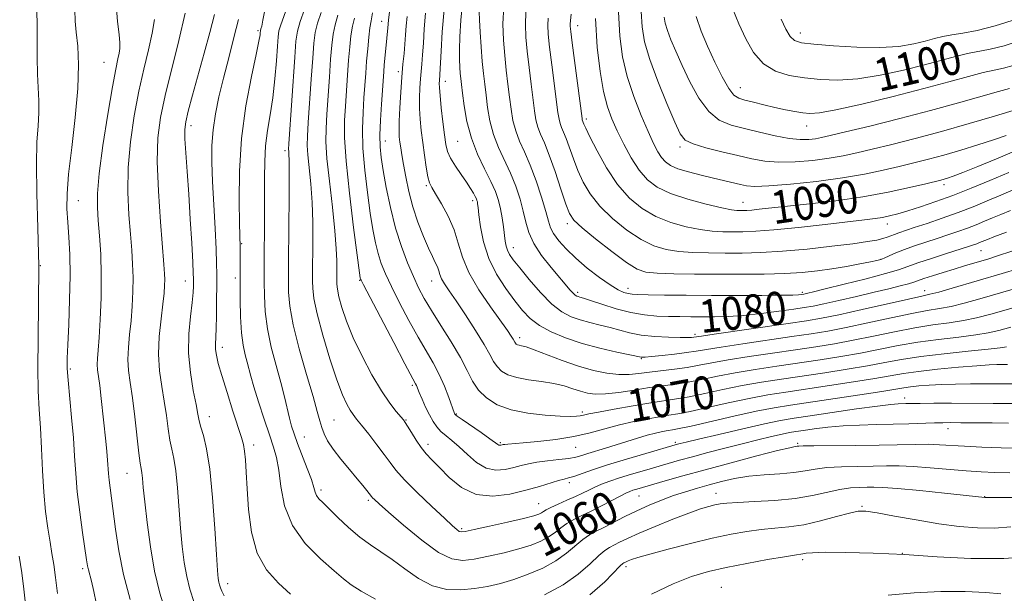
# Model space of a CAD drawing. Extents: x 2132300 to 2135200, y 322300 to 325200.
# Drawn here: x 2134565 to 2134803, y 324623 to 324762 of the extents above; entities that cross this region are included whole.
import ezdxf
from ezdxf.enums import TextEntityAlignment as Align

# ---------------------------------------------------------------- set-up
doc = ezdxf.new("R2010")
doc.units = 0
doc.header["$MEASUREMENT"] = 0
for name, color, linetype, lineweight in [('DTM SPOT ELEVATION', 2, 'Continuous', 13), ('INDEX CONTOUR', 41, 'Continuous', 13), ('INDEX CONTOUR LABEL', 244, 'Continuous', 0), ('INTERMEDIATE CONTOUR', 44, 'Continuous', 0)]:
    doc.layers.add(name, color=color, linetype=linetype, lineweight=lineweight)
doc.styles.add('Style-ITALICS', font='ITALICS.shx')

msp = doc.modelspace()

# ---------------------------------------------------------------- linework, layer by layer
at = {"layer": 'DTM SPOT ELEVATION'}
for p in [(2134652.57, 324761.32, 1069.25), (2134700.02, 324760.25, 1088.67), (2134622.64, 324759.09, 1055.72), (2134753.93, 324758.53, 1102.6), (2134585.37, 324751.39, 1045.08), (2134656.61, 324749.12, 1071.61), (2134668.04, 324746.76, 1076.65), (2134739.43, 324745.24, 1098.78), (2134606.46, 324736.08, 1052.49), (2134702.17, 324737.65, 1088.38), (2134755.48, 324736.02, 1097.31), (2134653.51, 324732.33, 1070.74), (2134670.97, 324732.26, 1077.08), (2134629.17, 324730.01, 1059.6), (2134724.84, 324730.86, 1093.66), (2134788.72, 324721.78, 1089.55), (2134663.39, 324721.5, 1073.78), (2134579.2, 324717.91, 1044.82), (2134674.66, 324717.91, 1075.61), (2134740.06, 324717.51, 1090.79), (2134697.5, 324712.31, 1083.56), (2134775, 324712.28, 1087.39), (2134618.71, 324707.5, 1056.13), (2134684.49, 324706.5, 1078.64), (2134797.64, 324705.82, 1081.12), (2134773.41, 324703.7, 1084.07), (2134570, 324702.18, 1042), (2134605.1, 324698.45, 1051.3), (2134617.16, 324699.15, 1055.59), (2134647.3, 324698.62, 1065.91), (2134664.7, 324698.43, 1071.27), (2134700.06, 324695.73, 1080.37), (2134712.25, 324696.68, 1082.59), (2134754.4, 324695.74, 1082.31), (2134783.98, 324696.1, 1078.62), (2134686.01, 324684.69, 1074.46), (2134728.47, 324685.54, 1078.37), (2134614.05, 324682.39, 1054.52), (2134715.43, 324679.65, 1075.87), (2134577.27, 324677.17, 1044.25), (2134660.02, 324673.22, 1065.72), (2134779.19, 324670.12, 1064.55), (2134610.93, 324665.57, 1052.69), (2134641.06, 324664.75, 1060.97), (2134658.46, 324664.75, 1064.09), (2134670.69, 324666.21, 1068.12), (2134701.13, 324666.75, 1070.37), (2134789.69, 324662.72, 1061.39), (2134633.89, 324660.66, 1058.76), (2134621.6, 324658.74, 1054.51), (2134663.79, 324658.91, 1064.5), (2134681.3, 324659.28, 1068.2), (2134699.55, 324658.17, 1067.14), (2134723.68, 324659.36, 1064.3), (2134753.26, 324659.11, 1060.22), (2134590.94, 324651.84, 1047.12), (2134637.94, 324647.8, 1058.37), (2134697.99, 324649.65, 1063.57), (2134714.9, 324646.38, 1059.09), (2134733.48, 324647.01, 1056.69), (2134798.52, 324646.19, 1056.05), (2134649.37, 324645.37, 1059.73), (2134690.6, 324644.56, 1062.78), (2134768.82, 324643.91, 1054.19), (2134671.97, 324638.46, 1062.25), (2134778.64, 324632.49, 1052), (2134580.22, 324628.81, 1043.68), (2134711.72, 324629.24, 1053.57), (2134754.46, 324630.98, 1051.61), (2134615.36, 324625.15, 1052.56), (2134734.84, 324624.29, 1050.79)]:
    msp.add_point(p, dxfattribs=at)
at = {"layer": 'INDEX CONTOUR', "flags": 128}
for points, elevation in [([(2134605.037, 324763.265), (2134603.537, 324756.671), (2134600.184, 324743.36), (2134599.051, 324738.073), (2134598.428, 324733.113), (2134598.286, 324727.384), (2134598.563, 324720.228), (2134599.066, 324712.733), (2134599.898, 324702.427), (2134600.059, 324700.197), (2134600.108, 324698.794), (2134600.081, 324697.375), (2134599.947, 324695.508), (2134599.655, 324692.861), (2134599.201, 324689.244), (2134598.772, 324685.02), (2134598.603, 324680.694), (2134598.854, 324676.665), (2134599.387, 324672.922), (2134599.991, 324669.35), (2134600.501, 324665.886), (2134600.937, 324662.677), (2134601.366, 324659.925), (2134601.836, 324657.686), (2134602.323, 324655.423), (2134602.783, 324652.461), (2134603.186, 324648.343), (2134603.932, 324638.595), (2134604.348, 324634.162), (2134604.835, 324630.265), (2134605.421, 324626.854), (2134606.165, 324623.793), (2134607.251, 324620.618)], 1050), ([(2134633.955, 324764.194), (2134632.879, 324761.251), (2134632.222, 324758.958), (2134631.856, 324756.484), (2134631.559, 324752.677), (2134630.155, 324731.697), (2134630.083, 324730.359), (2134630.097, 324729.84), (2134630.148, 324729.192), (2134630.201, 324727.617), (2134630.223, 324724.36), (2134630.194, 324719.041), (2134630.044, 324703.213), (2134630.036, 324700.547), (2134630.085, 324695.748), (2134630.388, 324692.389), (2134631.205, 324687.853), (2134632.671, 324682.018), (2134634.426, 324675.821), (2134635.992, 324670.461), (2134637.012, 324666.826), (2134637.623, 324664.547), (2134638.091, 324662.941), (2134638.662, 324661.415), (2134639.522, 324659.723), (2134640.843, 324657.708), (2134642.699, 324655.304), (2134644.779, 324652.796), (2134646.679, 324650.559), (2134648.077, 324648.886), (2134649.005, 324647.741), (2134650.155, 324646.244), (2134650.412, 324645.958), (2134650.879, 324645.502), (2134651.995, 324644.49), (2134654.258, 324642.486), (2134657.923, 324639.294), (2134662.284, 324635.7), (2134666.392, 324632.724), (2134669.569, 324631.146), (2134672.222, 324630.757), (2134675.027, 324631.1), (2134678.463, 324631.78), (2134682.218, 324632.638), (2134685.781, 324633.573), (2134688.747, 324634.508), (2134691.121, 324635.462), (2134693.015, 324636.474), (2134694.556, 324637.565), (2134695.944, 324638.679), (2134697.394, 324639.739), (2134699.088, 324640.701), (2134701.066, 324641.658), (2134703.333, 324642.739), (2134705.839, 324644.01), (2134710.32, 324646.376), (2134711.702, 324647.071), (2134712.633, 324647.477), (2134713.426, 324647.757), (2134714.391, 324648.055), (2134721.227, 324650.044), (2134725.509, 324651.265), (2134730.888, 324652.755), (2134737.183, 324654.447), (2134743.422, 324656.085), (2134748.436, 324657.366), (2134751.38, 324658.075), (2134752.701, 324658.349), (2134753.17, 324658.414), (2134753.559, 324658.452), (2134754.645, 324658.496), (2134757.206, 324658.537), (2134767.342, 324658.611), (2134773.005, 324658.68), (2134781.693, 324658.874), (2134784.878, 324658.897), (2134787.6, 324658.809), (2134793.646, 324658.438), (2134797.857, 324658.244), (2134802.521, 324658.079), (2134806.985, 324657.954)], 1060), ([(2134654.456, 324763.603), (2134654.251, 324761.639), (2134654.103, 324759.738), (2134653.608, 324754.786), (2134653.243, 324750.754), (2134653.106, 324749.058), (2134652.556, 324741.288), (2134652.318, 324737.366), (2134652.177, 324733.738), (2134652.214, 324730.896), (2134652.468, 324728.318), (2134652.965, 324725.225), (2134653.726, 324721.067), (2134654.732, 324716.218), (2134655.964, 324711.28), (2134657.378, 324706.765), (2134658.858, 324702.823), (2134660.267, 324699.512), (2134661.54, 324696.796), (2134662.9, 324694.242), (2134664.64, 324691.326), (2134666.927, 324687.699), (2134669.418, 324683.725), (2134671.642, 324679.95), (2134673.279, 324676.797), (2134674.607, 324674.214), (2134676.056, 324672.03), (2134677.997, 324670.114), (2134680.589, 324668.497), (2134683.933, 324667.251), (2134687.991, 324666.421), (2134692.177, 324665.94), (2134695.766, 324665.71), (2134698.218, 324665.644), (2134699.728, 324665.691), (2134700.675, 324665.807), (2134701.482, 324665.972), (2134702.744, 324666.248), (2134705.097, 324666.72), (2134708.908, 324667.428), (2134713.459, 324668.232), (2134717.765, 324668.948), (2134723.959, 324669.885), (2134727, 324670.429), (2134730.787, 324671.223), (2134735.172, 324672.171), (2134739.832, 324673.117), (2134744.527, 324673.945), (2134749.337, 324674.694), (2134759.848, 324676.243), (2134765.255, 324677.079), (2134770.19, 324677.906), (2134774.4, 324678.692), (2134778.442, 324679.436), (2134783.077, 324680.147), (2134788.741, 324680.824), (2134794.565, 324681.429), (2134799.352, 324681.915), (2134802.254, 324682.254), (2134803.8, 324682.518)], 1070), ([(2134676.221, 324763.637), (2134676.295, 324761.676), (2134676.458, 324758.681), (2134676.69, 324755.111), (2134676.957, 324751.626), (2134677.235, 324748.701), (2134677.53, 324746.115), (2134677.856, 324743.468), (2134678.245, 324740.461), (2134678.809, 324737.206), (2134679.673, 324733.912), (2134680.905, 324730.738), (2134683.796, 324724.542), (2134685.059, 324721.377), (2134686.093, 324718.261), (2134686.882, 324715.345), (2134687.476, 324712.716), (2134688.187, 324710.197), (2134689.391, 324707.546), (2134691.316, 324704.626), (2134693.591, 324701.72), (2134698.25, 324696.21), (2134698.925, 324695.474), (2134699.413, 324695.042), (2134699.799, 324694.807), (2134700.15, 324694.68), (2134700.59, 324694.556), (2134701.457, 324694.292), (2134703.144, 324693.734), (2134705.893, 324692.803), (2134709.323, 324691.72), (2134712.905, 324690.786), (2134716.211, 324690.225), (2134719.227, 324689.967), (2134722.048, 324689.871), (2134724.763, 324689.816), (2134727.46, 324689.779), (2134730.227, 324689.758), (2134733.166, 324689.762), (2134736.428, 324689.858), (2134740.177, 324690.114), (2134744.443, 324690.571), (2134748.71, 324691.125), (2134752.324, 324691.634), (2134754.889, 324692.013), (2134757.027, 324692.383), (2134759.616, 324692.918), (2134763.27, 324693.735), (2134767.552, 324694.724), (2134771.766, 324695.716), (2134775.328, 324696.569), (2134778.114, 324697.258), (2134780.116, 324697.785), (2134781.42, 324698.174), (2134783.849, 324699.012), (2134785.918, 324699.689), (2134788.476, 324700.5), (2134791.159, 324701.332), (2134793.657, 324702.093), (2134799.504, 324703.829), (2134801.677, 324704.52), (2134805.118, 324705.694)], 1080), ([(2134737.574, 324764.258), (2134739.067, 324760.74), (2134740.712, 324757.123), (2134742.624, 324753.764), (2134744.976, 324751.059), (2134747.884, 324749.285), (2134751.249, 324748.248), (2134754.918, 324747.639), (2134758.799, 324747.224), (2134763.037, 324747.092), (2134767.842, 324747.414), (2134773.282, 324748.282), (2134778.871, 324749.497), (2134783.983, 324750.78), (2134791.512, 324752.81), (2134794.374, 324753.499), (2134799.889, 324754.55), (2134803.275, 324755.401), (2134807.394, 324756.727)], 1100), ([(2134704.37, 324761.981), (2134704.776, 324755.09), (2134705.457, 324749.146), (2134706.302, 324744.32), (2134707.232, 324740.657), (2134708.305, 324737.683), (2134709.609, 324734.798), (2134711.204, 324731.572), (2134713.012, 324728.257), (2134714.922, 324725.28), (2134716.912, 324722.953), (2134719.303, 324721.154), (2134722.504, 324719.646), (2134726.695, 324718.259), (2134731.152, 324717.057), (2134734.921, 324716.175), (2134737.3, 324715.693), (2134738.591, 324715.512), (2134739.345, 324715.482), (2134740.049, 324715.485), (2134740.938, 324715.52), (2134742.181, 324715.616), (2134743.981, 324715.801), (2134756.114, 324717.12), (2134762.493, 324717.882), (2134769.071, 324718.834), (2134775.179, 324719.955), (2134780.373, 324721.077), (2134784.27, 324721.999), (2134787.933, 324722.891), (2134788.71, 324723.098), (2134789.549, 324723.35), (2134790.921, 324723.834), (2134793.281, 324724.745), (2134796.909, 324726.206), (2134801.402, 324728.061), (2134806.184, 324730.084)], 1090), ([(2134564.835, 324631.847), (2134565.5, 324627.773), (2134566.028, 324623.843), (2134566.405, 324620.192)], 1040), ([(2134775.192, 324622.408), (2134781.468, 324622.94), (2134787.926, 324623.279), (2134793.839, 324623.256), (2134798.784, 324622.995), (2134802.411, 324622.69)], 1050)]:
    msp.add_lwpolyline(points, dxfattribs=dict(at, elevation=elevation))
at = {"layer": 'INTERMEDIATE CONTOUR', "flags": 128}
for points, elevation in [([(2134588.336, 324765.37), (2134588.681, 324761.32), (2134589.043, 324758.168), (2134589.224, 324756.085), (2134589.214, 324754.724), (2134589.048, 324753.611), (2134588.741, 324752.213), (2134588.229, 324749.763), (2134587.429, 324745.435), (2134586.324, 324738.832), (2134585.157, 324731.258), (2134584.247, 324724.447), (2134583.825, 324719.655), (2134583.806, 324716.25), (2134584.026, 324713.124), (2134584.329, 324709.375), (2134584.604, 324704.913), (2134584.747, 324699.854), (2134584.689, 324694.405), (2134584.485, 324689.145), (2134584.224, 324684.741), (2134583.987, 324681.673), (2134583.818, 324679.663), (2134583.763, 324678.242), (2134583.845, 324676.955), (2134584.358, 324673.141), (2134584.73, 324669.973), (2134585.834, 324659.637), (2134586.091, 324657.13), (2134586.275, 324655.085), (2134586.493, 324651.845), (2134586.631, 324650.246), (2134586.857, 324648.365), (2134588.177, 324638.325), (2134588.978, 324633.138), (2134590.147, 324627.351), (2134591.731, 324621.313)], 1046), ([(2134672.25, 324766.611), (2134671.786, 324761.57), (2134671.539, 324757.603), (2134671.448, 324754.503), (2134671.457, 324752.077), (2134671.529, 324750.191), (2134671.633, 324748.721), (2134671.752, 324747.488), (2134671.916, 324746.067), (2134672.169, 324743.97), (2134672.571, 324740.87), (2134673.238, 324737.067), (2134674.303, 324733.019), (2134675.816, 324729.131), (2134677.512, 324725.596), (2134679.045, 324722.557), (2134680.15, 324720.082), (2134680.885, 324717.959), (2134681.388, 324715.903), (2134681.778, 324713.718), (2134682.087, 324711.545), (2134682.517, 324708.084), (2134682.728, 324706.885), (2134683.037, 324705.878), (2134683.548, 324704.886), (2134684.465, 324703.588), (2134686.015, 324701.624), (2134688.316, 324698.811), (2134691.051, 324695.664), (2134693.79, 324692.872), (2134696.212, 324690.959), (2134698.424, 324689.775), (2134700.639, 324689.002), (2134703.014, 324688.366), (2134705.475, 324687.77), (2134707.893, 324687.159), (2134710.202, 324686.504), (2134712.612, 324685.872), (2134715.397, 324685.354), (2134718.687, 324685.015), (2134722.028, 324684.834), (2134724.821, 324684.762), (2134726.625, 324684.757), (2134727.622, 324684.792), (2134728.149, 324684.846), (2134729.971, 324685.121), (2134733.071, 324685.575), (2134751.017, 324688.149), (2134755.426, 324688.799), (2134759.065, 324689.419), (2134763.268, 324690.273), (2134768.911, 324691.523), (2134780.136, 324694.074), (2134783.29, 324694.767), (2134785.296, 324695.219), (2134787.429, 324695.777), (2134790.651, 324696.697), (2134802.777, 324700.236), (2134806.592, 324701.373)], 1078), ([(2134682.127, 324764.927), (2134681.962, 324760.759), (2134682.08, 324756.802), (2134682.373, 324753.042), (2134682.744, 324749.474), (2134683.147, 324746.108), (2134683.542, 324742.965), (2134683.922, 324740.053), (2134684.38, 324737.344), (2134685.042, 324734.803), (2134685.994, 324732.345), (2134687.189, 324729.695), (2134688.546, 324726.528), (2134689.966, 324722.692), (2134691.283, 324718.72), (2134692.312, 324715.315), (2134692.959, 324712.972), (2134693.478, 324711.355), (2134694.212, 324709.914), (2134695.445, 324708.206), (2134697.232, 324706.196), (2134699.565, 324703.95), (2134702.371, 324701.576), (2134705.288, 324699.332), (2134707.887, 324697.516), (2134709.841, 324696.343), (2134711.239, 324695.698), (2134712.275, 324695.382), (2134713.211, 324695.221), (2134714.603, 324695.142), (2134717.076, 324695.093), (2134721.075, 324695.036), (2134726.328, 324694.977), (2134732.385, 324694.933), (2134738.734, 324694.918), (2134744.633, 324694.933), (2134749.28, 324694.977), (2134752.112, 324695.044), (2134753.517, 324695.12), (2134754.121, 324695.189), (2134754.753, 324695.289), (2134755.1, 324695.361), (2134755.71, 324695.499), (2134757.124, 324695.839), (2134759.966, 324696.531), (2134764.537, 324697.654), (2134769.831, 324698.987), (2134774.517, 324700.227), (2134777.662, 324701.165), (2134779.916, 324701.948), (2134782.327, 324702.814), (2134785.63, 324703.919), (2134789.304, 324705.101), (2134794.631, 324706.8), (2134795.867, 324707.21), (2134796.638, 324707.484), (2134797.294, 324707.735), (2134797.912, 324707.984), (2134799.21, 324708.532), (2134800.716, 324709.113), (2134803.835, 324710.266)], 1082), ([(2134569.125, 324763.724), (2134569.189, 324760.552), (2134569.219, 324756.708), (2134569.24, 324752.538), (2134569.315, 324748.551), (2134569.623, 324742.089), (2134569.637, 324739.164), (2134569.442, 324736.001), (2134569.18, 324732.056), (2134569.047, 324726.732), (2134569.171, 324719.644), (2134569.42, 324711.23), (2134569.597, 324702.141), (2134569.566, 324693.028), (2134569.434, 324684.543), (2134569.368, 324677.344), (2134569.49, 324671.823), (2134569.744, 324667.318), (2134570.025, 324662.906), (2134570.261, 324657.899), (2134570.5, 324652.543), (2134570.819, 324647.317), (2134571.271, 324642.627), (2134571.802, 324638.577), (2134572.333, 324635.198), (2134572.805, 324632.419), (2134573.236, 324629.762), (2134573.665, 324626.65), (2134574.115, 324622.744)], 1042), ([(2134578.353, 324764.115), (2134578.417, 324761.374), (2134578.702, 324758.718), (2134579.054, 324755.298), (2134579.264, 324750.797), (2134579.108, 324745.034), (2134578.461, 324738.048), (2134577.581, 324730.76), (2134576.824, 324724.314), (2134576.463, 324719.527), (2134576.442, 324715.918), (2134576.625, 324712.676), (2134576.883, 324709.096), (2134577.107, 324704.872), (2134577.197, 324699.799), (2134577.088, 324693.88), (2134576.859, 324687.939), (2134576.625, 324683.007), (2134576.487, 324679.738), (2134576.495, 324677.294), (2134576.69, 324674.46), (2134577.558, 324665.425), (2134577.991, 324660.46), (2134578.288, 324656.026), (2134578.553, 324651.839), (2134578.936, 324647.399), (2134579.533, 324642.428), (2134580.218, 324637.524), (2134581.193, 324630.943), (2134581.424, 324629.474), (2134581.63, 324628.486), (2134582.337, 324625.794), (2134582.928, 324623.252), (2134584.673, 324615.06)], 1044), ([(2134612.172, 324762.972), (2134611.005, 324758.641), (2134609.64, 324753.629), (2134606.848, 324743.465), (2134605.794, 324739.559), (2134605.175, 324737.024), (2134604.937, 324735.135), (2134604.973, 324732.891), (2134605.188, 324729.501), (2134605.515, 324724.968), (2134605.898, 324719.504), (2134606.283, 324713.445), (2134606.623, 324707.632), (2134606.876, 324703.033), (2134607.013, 324700.317), (2134607.061, 324698.966), (2134607.065, 324698.163), (2134607.047, 324697.18), (2134606.954, 324695.64), (2134606.713, 324693.251), (2134606.305, 324689.832), (2134605.942, 324685.626), (2134605.887, 324680.986), (2134606.314, 324676.283), (2134607.017, 324671.967), (2134607.699, 324668.509), (2134608.143, 324666.195), (2134608.465, 324664.588), (2134608.864, 324663.065), (2134609.479, 324661.01), (2134610.238, 324657.819), (2134611.008, 324652.892), (2134611.678, 324646.019), (2134612.219, 324638.55), (2134612.619, 324632.228), (2134612.88, 324628.347), (2134613.049, 324626.422), (2134613.186, 324625.523), (2134613.349, 324624.853), (2134613.587, 324624.157), (2134613.947, 324623.315), (2134614.521, 324622.192)], 1052), ([(2134624.297, 324764.049), (2134623.855, 324761.627), (2134623.561, 324760.18), (2134623.394, 324759.499), (2134623.267, 324759.081), (2134623.242, 324758.908), (2134623.221, 324758.631), (2134623.158, 324758.054), (2134622.891, 324756.536), (2134622.226, 324753.327), (2134621.073, 324747.932), (2134619.75, 324740.885), (2134618.678, 324732.974), (2134618.167, 324725.007), (2134618.083, 324717.855), (2134618.184, 324712.404), (2134618.338, 324706.614), (2134618.373, 324693.896), (2134618.458, 324689.743), (2134618.681, 324685.911), (2134619.081, 324682.881), (2134619.577, 324680.576), (2134620.056, 324678.779), (2134620.933, 324675.415), (2134621.676, 324672.829), (2134622.809, 324669.154), (2134624.145, 324664.989), (2134625.42, 324661.162), (2134626.423, 324658.231), (2134627.165, 324655.668), (2134627.711, 324652.674), (2134628.207, 324648.677), (2134629.116, 324644.013), (2134630.983, 324639.24), (2134634.105, 324634.861), (2134637.787, 324631.133), (2134641.085, 324628.256), (2134643.367, 324626.303), (2134645.242, 324624.845), (2134647.629, 324623.328), (2134651.125, 324621.371)], 1056), ([(2134629.417, 324763.856), (2134628.107, 324760.271), (2134627.747, 324759.017), (2134627.544, 324757.607), (2134627.369, 324755.351), (2134627.117, 324751.787), (2134626.749, 324747.384), (2134626.247, 324742.84), (2134625.62, 324738.701), (2134624.99, 324734.894), (2134624.51, 324731.189), (2134624.286, 324727.393), (2134624.245, 324723.436), (2134624.271, 324719.284), (2134624.268, 324714.962), (2134624.192, 324701.086), (2134624.197, 324698.209), (2134624.229, 324694.874), (2134624.423, 324691.074), (2134624.943, 324686.882), (2134625.881, 324682.423), (2134627.045, 324677.985), (2134628.172, 324673.899), (2134629.057, 324670.429), (2134630.275, 324665.235), (2134630.79, 324663.299), (2134631.401, 324661.399), (2134632.246, 324659.113), (2134634.609, 324653.07), (2134635.615, 324650.345), (2134636.205, 324648.466), (2134636.535, 324647.275), (2134636.854, 324646.464), (2134637.393, 324645.727), (2134638.333, 324644.776), (2134639.839, 324643.324), (2134641.998, 324641.209), (2134644.58, 324638.765), (2134647.278, 324636.447), (2134649.864, 324634.571), (2134652.436, 324632.889), (2134655.173, 324631.015), (2134658.206, 324628.715), (2134661.482, 324626.388), (2134664.901, 324624.589), (2134668.364, 324623.723), (2134671.788, 324623.621), (2134675.09, 324623.964), (2134678.232, 324624.497), (2134681.344, 324625.217), (2134684.599, 324626.18), (2134688.09, 324627.429), (2134691.581, 324628.935), (2134694.752, 324630.656), (2134697.365, 324632.518), (2134701.265, 324635.853), (2134702.86, 324636.961), (2134704.493, 324637.846), (2134706.397, 324638.788), (2134711.443, 324641.391), (2134714.344, 324642.822), (2134717.313, 324644.16), (2134720.289, 324645.377), (2134723.236, 324646.466), (2134726.13, 324647.429), (2134728.999, 324648.3), (2134731.887, 324649.118), (2134734.853, 324649.906), (2134737.999, 324650.612), (2134741.441, 324651.166), (2134745.209, 324651.528), (2134748.981, 324651.79), (2134752.348, 324652.074), (2134755.065, 324652.464), (2134757.543, 324652.89), (2134760.36, 324653.245), (2134763.904, 324653.447), (2134767.819, 324653.541), (2134771.564, 324653.596), (2134774.778, 324653.656), (2134777.819, 324653.664), (2134781.231, 324653.538), (2134785.367, 324653.23), (2134794.063, 324652.454), (2134797.657, 324652.205), (2134800.999, 324652.064), (2134804.657, 324651.988)], 1058), ([(2134637.974, 324763.498), (2134637.1, 324760.879), (2134636.539, 324758.589), (2134636.195, 324756.028), (2134635.908, 324752.425), (2134635.555, 324747.347), (2134634.849, 324736.829), (2134634.643, 324733.555), (2134634.594, 324731.277), (2134634.729, 324728.99), (2134635.436, 324721.99), (2134635.758, 324717.494), (2134635.91, 324712.677), (2134635.934, 324708.069), (2134635.878, 324699.895), (2134635.88, 324698.417), (2134635.922, 324696.682), (2134636.204, 324694.194), (2134636.964, 324690.471), (2134638.341, 324685.305), (2134640.062, 324679.586), (2134641.75, 324674.481), (2134643.111, 324670.882), (2134644.154, 324668.595), (2134644.975, 324667.151), (2134645.692, 324666.096), (2134646.533, 324665.015), (2134647.748, 324663.508), (2134649.485, 324661.32), (2134651.45, 324658.789), (2134653.241, 324656.401), (2134654.627, 324654.468), (2134656.052, 324652.617), (2134658.127, 324650.31), (2134661.22, 324647.214), (2134664.723, 324643.859), (2134667.782, 324640.991), (2134669.752, 324639.17), (2134670.812, 324638.23), (2134671.35, 324637.823), (2134671.802, 324637.669), (2134672.784, 324637.781), (2134674.963, 324638.237), (2134678.694, 324639.063), (2134683.091, 324640.059), (2134686.963, 324640.965), (2134689.403, 324641.588), (2134690.662, 324641.988), (2134691.278, 324642.291), (2134691.748, 324642.613), (2134692.4, 324643.034), (2134693.522, 324643.624), (2134695.286, 324644.424), (2134697.405, 324645.342), (2134699.481, 324646.258), (2134701.216, 324647.077), (2134702.717, 324647.815), (2134704.192, 324648.517), (2134705.841, 324649.226), (2134707.797, 324649.972), (2134710.187, 324650.784), (2134713.061, 324651.674), (2134716.172, 324652.59), (2134721.947, 324654.257), (2134724.679, 324655.034), (2134727.788, 324655.893), (2134731.532, 324656.897), (2134735.666, 324657.977), (2134739.815, 324659.034), (2134743.637, 324659.979), (2134746.925, 324660.763), (2134749.504, 324661.348), (2134751.327, 324661.725), (2134752.859, 324661.989), (2134754.693, 324662.264), (2134757.285, 324662.637), (2134760.553, 324663.044), (2134764.278, 324663.379), (2134768.255, 324663.574), (2134772.328, 324663.669), (2134776.355, 324663.743), (2134780.181, 324663.848), (2134786.366, 324664.069), (2134788.43, 324664.124), (2134790.337, 324664.141), (2134792.794, 324664.132), (2134800.349, 324664.071), (2134804.332, 324664.018)], 1062), ([(2134641.992, 324762.804), (2134641.322, 324760.508), (2134640.856, 324758.22), (2134640.535, 324755.574), (2134640.257, 324752.174), (2134639.948, 324747.824), (2134639.336, 324738.811), (2134639.131, 324735.413), (2134639.107, 324732.196), (2134639.362, 324728.14), (2134639.945, 324722.592), (2134640.67, 324716.363), (2134641.291, 324710.629), (2134641.627, 324706.313), (2134641.734, 324703.339), (2134641.72, 324699.243), (2134641.741, 324697.673), (2134641.879, 324696.458), (2134642.252, 324694.639), (2134642.966, 324692.037), (2134644.105, 324688.689), (2134645.738, 324684.692), (2134647.874, 324680.215), (2134650.259, 324675.738), (2134652.577, 324671.814), (2134654.557, 324668.875), (2134656.114, 324666.86), (2134657.864, 324664.824), (2134658.322, 324664.195), (2134658.888, 324663.273), (2134659.786, 324661.768), (2134660.932, 324659.922), (2134662.166, 324658.113), (2134663.39, 324656.592), (2134664.779, 324655.102), (2134666.571, 324653.256), (2134668.957, 324650.857), (2134671.946, 324648.449), (2134675.495, 324646.762), (2134679.507, 324646.322), (2134683.649, 324646.827), (2134687.53, 324647.77), (2134690.823, 324648.717), (2134695.407, 324650.121), (2134696.748, 324650.48), (2134697.838, 324650.753), (2134699.115, 324651.137), (2134703.626, 324652.729), (2134707.25, 324653.929), (2134711.821, 324655.328), (2134716.532, 324656.709), (2134724.216, 324658.909), (2134724.833, 324659.069), (2134726.274, 324659.424), (2134729.264, 324660.142), (2134734.175, 324661.309), (2134739.976, 324662.664), (2134745.283, 324663.863), (2134749.155, 324664.662), (2134752.408, 324665.223), (2134756.302, 324665.808), (2134761.658, 324666.599), (2134767.549, 324667.458), (2134772.613, 324668.165), (2134775.836, 324668.56), (2134777.585, 324668.71), (2134779.485, 324668.767), (2134780.791, 324668.793), (2134782.934, 324668.815), (2134786.23, 324668.827), (2134790.487, 324668.827), (2134800.572, 324668.794), (2134805.503, 324668.799)], 1064), ([(2134650.361, 324763.379), (2134650.03, 324761.413), (2134649.764, 324759.766), (2134649.491, 324757.482), (2134649.214, 324754.663), (2134648.956, 324751.672), (2134648.733, 324748.777), (2134648.311, 324742.775), (2134648.088, 324739.283), (2134647.964, 324735.267), (2134648.074, 324730.603), (2134648.502, 324725.295), (2134649.143, 324719.844), (2134649.841, 324714.881), (2134650.479, 324710.88), (2134651.085, 324707.712), (2134651.727, 324705.09), (2134652.489, 324702.708), (2134653.517, 324700.175), (2134654.976, 324697.076), (2134656.949, 324693.168), (2134659.208, 324688.887), (2134661.443, 324684.844), (2134665.088, 324678.601), (2134666.55, 324675.831), (2134667.825, 324672.939), (2134668.871, 324670.221), (2134670.248, 324666.365), (2134670.32, 324666.199), (2134670.43, 324666.07), (2134670.898, 324665.714), (2134672.087, 324664.883), (2134676.659, 324661.754), (2134678.81, 324660.265), (2134680.719, 324658.885), (2134680.99, 324658.72), (2134681.205, 324658.674), (2134681.411, 324658.688), (2134681.77, 324658.778), (2134682.009, 324658.825), (2134682.412, 324658.877), (2134683.121, 324658.944), (2134686.828, 324659.267), (2134690.403, 324659.603), (2134694.712, 324660.1), (2134699.093, 324660.792), (2134703.039, 324661.682), (2134710.125, 324663.627), (2134713.649, 324664.446), (2134716.99, 324665.1), (2134719.84, 324665.584), (2134722.07, 324665.926), (2134724.277, 324666.29), (2134727.239, 324666.878), (2134731.478, 324667.814), (2134736.492, 324668.935), (2134741.523, 324670.002), (2134746.04, 324670.843), (2134750.423, 324671.546), (2134760.953, 324673.104), (2134766.803, 324673.994), (2134771.921, 324674.815), (2134778.906, 324676.031), (2134782.489, 324676.544), (2134787.145, 324677.068), (2134792.194, 324677.552), (2134796.606, 324677.92), (2134799.617, 324678.122), (2134801.504, 324678.195), (2134804.042, 324678.215)], 1068), ([(2134658.732, 324762.49), (2134658.551, 324760.251), (2134658.4, 324758.045), (2134658.232, 324755.826), (2134658.018, 324753.52), (2134657.763, 324750.934), (2134657.484, 324747.844), (2134657.204, 324744.168), (2134656.965, 324740.392), (2134656.818, 324737.147), (2134656.796, 324734.883), (2134656.876, 324733.342), (2134657.022, 324732.085), (2134657.21, 324730.713), (2134657.473, 324728.977), (2134657.858, 324726.668), (2134658.41, 324723.657), (2134659.165, 324720.137), (2134660.155, 324716.379), (2134661.378, 324712.661), (2134662.687, 324709.253), (2134663.9, 324706.432), (2134664.869, 324704.384), (2134665.587, 324702.946), (2134666.08, 324701.866), (2134666.399, 324700.919), (2134666.685, 324699.989), (2134667.099, 324698.985), (2134667.801, 324697.781), (2134668.926, 324696.103), (2134670.61, 324693.639), (2134672.874, 324690.251), (2134675.311, 324686.497), (2134677.404, 324683.109), (2134678.786, 324680.643), (2134679.695, 324678.95), (2134680.519, 324677.707), (2134681.607, 324676.649), (2134683.15, 324675.749), (2134685.301, 324675.04), (2134688.114, 324674.526), (2134691.247, 324674.1), (2134694.255, 324673.63), (2134696.794, 324673.02), (2134698.903, 324672.347), (2134700.716, 324671.728), (2134702.407, 324671.269), (2134704.304, 324671.04), (2134706.771, 324671.105), (2134710.028, 324671.485), (2134713.735, 324672.047), (2134717.405, 324672.619), (2134723.705, 324673.49), (2134726.761, 324673.978), (2134730.096, 324674.632), (2134733.852, 324675.405), (2134738.142, 324676.231), (2134743.013, 324677.047), (2134748.25, 324677.842), (2134758.742, 324679.382), (2134763.708, 324680.164), (2134768.46, 324680.998), (2134777.585, 324682.805), (2134782.342, 324683.629), (2134787.378, 324684.31), (2134792.247, 324684.877), (2134796.371, 324685.379), (2134799.408, 324685.88), (2134801.958, 324686.481), (2134804.856, 324687.294)], 1072), ([(2134663.213, 324763.341), (2134662.907, 324759.525), (2134662.685, 324756.062), (2134662.51, 324753.174), (2134662.346, 324750.982), (2134662.024, 324747.378), (2134661.869, 324745.244), (2134661.766, 324742.823), (2134661.77, 324740.242), (2134661.921, 324737.598), (2134662.198, 324734.855), (2134662.562, 324731.947), (2134662.976, 324728.887), (2134663.401, 324726.005), (2134663.802, 324723.705), (2134664.184, 324722.218), (2134664.723, 324721.05), (2134665.64, 324719.529), (2134667.052, 324717.158), (2134668.67, 324714.143), (2134670.107, 324710.87), (2134671.127, 324707.617), (2134672.129, 324704.243), (2134673.671, 324700.505), (2134676.095, 324696.308), (2134678.908, 324692.154), (2134683.042, 324686.422), (2134683.945, 324685.114), (2134684.401, 324684.394), (2134684.829, 324683.617), (2134684.983, 324683.384), (2134685.187, 324683.186), (2134685.475, 324683.018), (2134685.877, 324682.885), (2134686.477, 324682.758), (2134687.578, 324682.465), (2134689.541, 324681.797), (2134696.307, 324679.205), (2134700.207, 324677.836), (2134703.836, 324676.788), (2134707.093, 324676.107), (2134709.963, 324675.783), (2134712.479, 324675.786), (2134714.875, 324676.018), (2134717.434, 324676.359), (2134723.464, 324677.098), (2134726.522, 324677.53), (2134729.406, 324678.04), (2134732.533, 324678.642), (2134736.451, 324679.346), (2134741.5, 324680.148), (2134747.164, 324680.99), (2134752.72, 324681.795), (2134757.637, 324682.521), (2134762.159, 324683.249), (2134766.729, 324684.09), (2134771.655, 324685.108), (2134776.728, 324686.173), (2134781.607, 324687.11), (2134786.015, 324687.795), (2134789.93, 324688.324), (2134793.391, 324688.846), (2134796.55, 324689.503), (2134800.012, 324690.414), (2134824.595, 324697.413)], 1074), ([(2134667.695, 324764.192), (2134667.263, 324758.798), (2134666.972, 324754.077), (2134666.674, 324748.444), (2134666.564, 324746.912), (2134666.535, 324746.321), (2134666.566, 324745.253), (2134666.722, 324743.338), (2134667.036, 324740.387), (2134667.436, 324736.967), (2134667.819, 324733.833), (2134668.137, 324731.535), (2134668.55, 324729.802), (2134669.272, 324728.157), (2134670.431, 324726.249), (2134671.813, 324724.225), (2134673.119, 324722.353), (2134674.111, 324720.852), (2134674.797, 324719.719), (2134675.244, 324718.901), (2134675.517, 324718.333), (2134675.671, 324717.927), (2134675.758, 324717.583), (2134675.83, 324717.15), (2134675.942, 324716.264), (2134676.147, 324714.502), (2134676.523, 324711.601), (2134677.242, 324707.911), (2134678.497, 324703.934), (2134680.385, 324700.113), (2134682.619, 324696.648), (2134684.813, 324693.68), (2134686.709, 324691.293), (2134688.568, 324689.354), (2134690.777, 324687.676), (2134693.64, 324686.107), (2134697.128, 324684.647), (2134701.128, 324683.324), (2134705.438, 324682.177), (2134709.494, 324681.247), (2134715.428, 324679.998), (2134715.699, 324679.985), (2134716.398, 324680.024), (2134717.911, 324680.156), (2134720.448, 324680.405), (2134723.507, 324680.736), (2134726.411, 324681.094), (2134728.753, 324681.453), (2134731.217, 324681.878), (2134734.761, 324682.46), (2134739.986, 324683.25), (2134751.869, 324684.973), (2134756.532, 324685.66), (2134760.612, 324686.334), (2134764.998, 324687.181), (2134770.283, 324688.315), (2134775.871, 324689.542), (2134780.872, 324690.592), (2134784.653, 324691.281), (2134787.613, 324691.771), (2134790.41, 324692.31), (2134793.6, 324693.1), (2134797.338, 324694.142), (2134811.572, 324698.246)], 1076), ([(2134687.491, 324763.525), (2134687.382, 324760.564), (2134687.504, 324757.498), (2134687.814, 324754.064), (2134688.264, 324750.128), (2134688.765, 324746.087), (2134689.597, 324739.644), (2134689.951, 324737.483), (2134690.411, 324735.696), (2134691.077, 324733.97), (2134691.986, 324731.873), (2134693.157, 324728.95), (2134694.563, 324724.98), (2134695.993, 324720.699), (2134697.188, 324717.082), (2134698.051, 324714.785), (2134699.12, 324713.188), (2134701.092, 324711.355), (2134704.383, 324708.637), (2134708.296, 324705.555), (2134711.856, 324702.919), (2134714.405, 324701.339), (2134716.566, 324700.616), (2134719.284, 324700.352), (2134723.27, 324700.214), (2134728.299, 324700.126), (2134733.911, 324700.078), (2134739.669, 324700.068), (2134745.209, 324700.12), (2134750.19, 324700.265), (2134754.389, 324700.528), (2134758.05, 324700.91), (2134761.535, 324701.405), (2134765.071, 324701.993), (2134768.345, 324702.581), (2134770.902, 324703.063), (2134772.457, 324703.375), (2134773.383, 324703.626), (2134774.218, 324703.97), (2134775.409, 324704.521), (2134777.044, 324705.248), (2134779.112, 324706.082), (2134781.575, 324706.961), (2134784.271, 324707.855), (2134787.004, 324708.741), (2134789.613, 324709.602), (2134792.064, 324710.44), (2134794.36, 324711.266), (2134796.506, 324712.086), (2134798.53, 324712.903), (2134800.463, 324713.719), (2134802.409, 324714.559), (2134804.747, 324715.536)], 1084), ([(2134698.425, 324763.046), (2134698.222, 324760.72), (2134698.222, 324760.174), (2134698.351, 324758.89), (2134698.696, 324756.104), (2134701.093, 324737.761), (2134701.149, 324737.48), (2134701.558, 324736.458), (2134702.012, 324735.436), (2134703.014, 324733.356), (2134704.74, 324729.959), (2134707.049, 324725.842), (2134709.713, 324721.816), (2134712.558, 324718.53), (2134715.612, 324715.998), (2134718.955, 324714.071), (2134722.597, 324712.618), (2134726.29, 324711.577), (2134729.708, 324710.901), (2134732.623, 324710.534), (2134735.16, 324710.383), (2134737.534, 324710.347), (2134740.022, 324710.358), (2134743.162, 324710.482), (2134747.55, 324710.823), (2134753.466, 324711.431), (2134759.918, 324712.163), (2134769.488, 324713.28), (2134771.994, 324713.586), (2134773.801, 324713.857), (2134775.531, 324714.199), (2134777.5, 324714.69), (2134779.943, 324715.406), (2134783.037, 324716.401), (2134786.707, 324717.664), (2134790.818, 324719.172), (2134795.232, 324720.89), (2134799.804, 324722.753), (2134804.385, 324724.691)], 1088), ([(2134709.922, 324763.589), (2134710.213, 324757.749), (2134710.887, 324752.693), (2134712.014, 324747.931), (2134713.6, 324743.124), (2134715.391, 324738.558), (2134717.071, 324734.67), (2134718.4, 324731.782), (2134719.443, 324729.755), (2134720.342, 324728.329), (2134721.264, 324727.269), (2134722.483, 324726.42), (2134724.3, 324725.648), (2134726.888, 324724.851), (2134729.914, 324724.058), (2134732.915, 324723.333), (2134739.404, 324721.82), (2134740.908, 324721.507), (2134742.905, 324721.359), (2134746.263, 324721.467), (2134751.515, 324721.893), (2134757.855, 324722.572), (2134764.144, 324723.412), (2134769.483, 324724.326), (2134773.936, 324725.263), (2134777.805, 324726.178), (2134781.383, 324727.05), (2134784.923, 324727.946), (2134788.668, 324728.956), (2134792.753, 324730.133), (2134796.878, 324731.393), (2134800.636, 324732.619), (2134803.725, 324733.716)], 1092), ([(2134715.413, 324763.734), (2134715.624, 324759.995), (2134716.243, 324756.357), (2134717.482, 324752.117), (2134719.422, 324746.874), (2134721.635, 324741.433), (2134723.56, 324736.901), (2134724.86, 324734.079), (2134726.077, 324732.561), (2134727.979, 324731.632), (2134731.08, 324730.713), (2134734.917, 324729.755), (2134738.781, 324728.84), (2134742.158, 324728.053), (2134745.32, 324727.479), (2134748.735, 324727.207), (2134752.712, 324727.29), (2134756.923, 324727.647), (2134760.881, 324728.161), (2134764.281, 324728.748), (2134767.56, 324729.454), (2134771.339, 324730.357), (2134776.097, 324731.521), (2134781.753, 324732.953), (2134788.083, 324734.648), (2134794.744, 324736.546), (2134800.915, 324738.373), (2134808.32, 324740.588)], 1094), ([(2134720.99, 324762.346), (2134721.243, 324760.854), (2134721.752, 324759.115), (2134722.587, 324756.884), (2134723.768, 324754.075), (2134725.301, 324750.65), (2134727.18, 324746.686), (2134729.349, 324742.741), (2134731.741, 324739.493), (2134734.32, 324737.421), (2134737.171, 324736.21), (2134740.414, 324735.35), (2134744.077, 324734.447), (2134747.818, 324733.58), (2134751.206, 324732.947), (2134753.909, 324732.687), (2134755.992, 324732.721), (2134757.616, 324732.909), (2134759.079, 324733.17), (2134761.183, 324733.646), (2134764.873, 324734.538), (2134770.735, 324735.968), (2134777.977, 324737.775), (2134785.454, 324739.718), (2134792.171, 324741.574), (2134801.897, 324744.365), (2134804.562, 324745.061)], 1096), ([(2134728.75, 324762.534), (2134729.931, 324758.943), (2134731.492, 324755.289), (2134733.257, 324751.456), (2134735.023, 324747.87), (2134736.583, 324745.081), (2134737.822, 324743.469), (2134739.012, 324742.698), (2134740.52, 324742.255), (2134742.608, 324741.727), (2134745.111, 324741.105), (2134747.758, 324740.48), (2134750.308, 324739.93), (2134752.617, 324739.481), (2134754.568, 324739.146), (2134756.246, 324738.972), (2134758.526, 324739.142), (2134762.486, 324739.875), (2134768.779, 324741.294), (2134776.368, 324743.13), (2134783.796, 324745.025), (2134789.886, 324746.672), (2134794.589, 324747.985), (2134798.135, 324748.932), (2134800.803, 324749.533), (2134803.067, 324750), (2134805.441, 324750.6)], 1098), ([(2134597.601, 324761.756), (2134597.042, 324758.438), (2134596.139, 324754.441), (2134595.009, 324749.754), (2134593.808, 324744.398), (2134592.687, 324738.452), (2134591.793, 324732.185), (2134591.267, 324725.915), (2134591.194, 324719.941), (2134591.436, 324714.492), (2134591.797, 324709.776), (2134592.114, 324705.901), (2134592.331, 324702.555), (2134592.427, 324699.324), (2134592.385, 324695.89), (2134592.216, 324692.326), (2134591.94, 324688.801), (2134591.595, 324685.458), (2134591.296, 324682.341), (2134591.183, 324679.469), (2134591.354, 324676.771), (2134591.752, 324673.843), (2134592.283, 324670.192), (2134592.858, 324665.576), (2134593.868, 324656.786), (2134594.193, 324654.359), (2134594.409, 324653.025), (2134594.559, 324652.03), (2134594.694, 324650.666), (2134594.894, 324648.453), (2134595.245, 324644.964), (2134595.816, 324639.976), (2134596.621, 324634.108), (2134597.656, 324628.184), (2134598.91, 324622.874), (2134600.34, 324618.206)], 1048), ([(2134617.938, 324761.781), (2134616.845, 324757.429), (2134615.574, 324752.523), (2134614.31, 324747.591), (2134613.214, 324743.054), (2134612.355, 324738.907), (2134611.783, 324735.037), (2134611.523, 324731.279), (2134611.519, 324727.254), (2134611.693, 324722.533), (2134611.968, 324716.917), (2134612.266, 324711.146), (2134612.511, 324706.192), (2134612.643, 324702.708), (2134612.686, 324700.071), (2134612.679, 324697.342), (2134612.656, 324693.864), (2134612.616, 324690.108), (2134612.549, 324686.825), (2134612.393, 324683.064), (2134612.42, 324681.849), (2134612.609, 324680.462), (2134613.068, 324678.491), (2134613.909, 324675.536), (2134615.172, 324671.434), (2134616.596, 324666.949), (2134618.673, 324660.54), (2134619.145, 324658.858), (2134619.419, 324657.278), (2134619.629, 324655.135), (2134619.829, 324652.151), (2134620.052, 324648.141), (2134620.379, 324643.087), (2134621.079, 324637.628), (2134622.477, 324632.567), (2134624.758, 324628.515), (2134627.602, 324625.311), (2134630.561, 324622.598)], 1054), ([(2134646.011, 324762.109), (2134645.543, 324760.137), (2134645.174, 324757.851), (2134644.874, 324755.118), (2134644.607, 324751.922), (2134644.34, 324748.301), (2134643.823, 324740.793), (2134643.619, 324737.277), (2134643.61, 324733.167), (2134643.97, 324727.469), (2134644.79, 324719.693), (2134645.818, 324711.37), (2134647.437, 324699.205), (2134647.491, 324698.899), (2134647.6, 324698.651), (2134648.176, 324697.527), (2134655.517, 324683.533), (2134658.245, 324678.362), (2134660.822, 324673.541), (2134660.997, 324673.143), (2134661.695, 324671.44), (2134662.386, 324669.818), (2134663.246, 324667.897), (2134664.157, 324666.017), (2134665.036, 324664.447), (2134665.939, 324663.156), (2134666.957, 324662.04), (2134668.17, 324660.979), (2134669.621, 324659.795), (2134671.342, 324658.293), (2134673.345, 324656.397), (2134675.56, 324654.501), (2134677.894, 324653.115), (2134680.253, 324652.609), (2134682.517, 324652.771), (2134684.563, 324653.251), (2134686.344, 324653.751), (2134688.106, 324654.204), (2134690.175, 324654.595), (2134692.74, 324654.922), (2134695.46, 324655.212), (2134697.86, 324655.5), (2134699.619, 324655.822), (2134701.028, 324656.206), (2134702.53, 324656.683), (2134706.792, 324657.97), (2134709.339, 324658.753), (2134714.509, 324660.414), (2134716.86, 324661.118), (2134718.896, 324661.637), (2134720.584, 324661.99), (2134721.916, 324662.22), (2134723.021, 324662.396), (2134724.595, 324662.696), (2134727.478, 324663.327), (2134737.811, 324665.699), (2134743.213, 324666.887), (2134747.554, 324667.741), (2134751.509, 324668.398), (2134768.35, 324670.909), (2134773.651, 324671.723), (2134778.979, 324672.591), (2134780.576, 324672.82), (2134782.594, 324673.04), (2134785.136, 324673.244), (2134788.133, 324673.399), (2134791.497, 324673.483), (2134795.07, 324673.512), (2134802.183, 324673.504), (2134805.555, 324673.563)], 1066), ([(2134692.857, 324762.122), (2134692.802, 324760.369), (2134692.927, 324758.194), (2134693.255, 324755.083), (2134693.781, 324750.783), (2134695.272, 324739.236), (2134695.522, 324737.622), (2134695.78, 324736.588), (2134696.142, 324735.65), (2134696.635, 324734.511), (2134697.272, 324732.923), (2134699.002, 324728.067), (2134700.102, 324725.219), (2134701.396, 324722.372), (2134703.084, 324719.515), (2134705.402, 324716.585), (2134708.47, 324713.585), (2134711.953, 324710.776), (2134715.404, 324708.495), (2134718.502, 324706.978), (2134721.428, 324706.096), (2134724.496, 324705.626), (2134727.947, 324705.374), (2134731.73, 324705.254), (2134735.723, 324705.213), (2134739.873, 324705.216), (2134744.401, 324705.327), (2134749.599, 324705.631), (2134755.554, 324706.174), (2134761.547, 324706.843), (2134766.658, 324707.486), (2134770.201, 324707.987), (2134772.435, 324708.372), (2134773.854, 324708.703), (2134774.898, 324709.036), (2134776.674, 324709.733), (2134777.751, 324710.117), (2134781.497, 324711.361), (2134784.595, 324712.403), (2134788.262, 324713.672), (2134792.083, 324715.048), (2134795.719, 324716.437), (2134799.148, 324717.822), (2134802.424, 324719.204), (2134808.778, 324721.956)], 1086), ([(2134749.309, 324761.883), (2134750.42, 324759.461), (2134751.471, 324757.683), (2134752.53, 324756.647), (2134754.192, 324756.117), (2134757.181, 324755.768), (2134761.918, 324755.368), (2134767.619, 324755.03), (2134773.199, 324754.952), (2134777.786, 324755.271), (2134781.373, 324755.863), (2134784.17, 324756.535), (2134786.41, 324757.133), (2134788.435, 324757.638), (2134790.613, 324758.066), (2134793.289, 324758.478), (2134796.711, 324759.1), (2134801.108, 324760.202), (2134806.489, 324761.929)], 1102), ([(2134692.04, 324622.409), (2134696.491, 324624.839), (2134700.173, 324627.47), (2134703.03, 324629.971), (2134705.136, 324631.967), (2134706.609, 324633.209), (2134707.724, 324633.927), (2134710.153, 324635.167), (2134712.09, 324636.117), (2134714.922, 324637.404), (2134718.771, 324639.036), (2134723.03, 324640.757), (2134726.905, 324642.243), (2134729.788, 324643.251), (2134731.804, 324643.858), (2134733.259, 324644.221), (2134734.515, 324644.474), (2134736.151, 324644.667), (2134738.801, 324644.834), (2134742.857, 324645.013), (2134747.745, 324645.291), (2134752.645, 324645.766), (2134756.902, 324646.485), (2134763.513, 324647.95), (2134766.103, 324648.324), (2134768.297, 324648.471), (2134770.125, 324648.511), (2134771.751, 324648.529), (2134773.901, 324648.458), (2134777.437, 324648.195), (2134782.806, 324647.685), (2134788.821, 324647.068), (2134798.578, 324646.006), (2134798.815, 324646.011), (2134799.889, 324646.017), (2134807.527, 324646.004)], 1056), ([(2134702.982, 324622.422), (2134706.573, 324625.616), (2134710.357, 324629.456), (2134710.956, 324630.009), (2134711.203, 324630.167), (2134711.786, 324630.457), (2134712.287, 324630.685), (2134713.082, 324631.003), (2134714.635, 324631.512), (2134717.491, 324632.33), (2134721.946, 324633.515), (2134727.303, 324634.869), (2134732.618, 324636.136), (2134737.152, 324637.112), (2134740.991, 324637.8), (2134744.431, 324638.254), (2134747.747, 324638.555), (2134751.144, 324638.882), (2134754.81, 324639.439), (2134758.802, 324640.345), (2134762.664, 324641.384), (2134765.808, 324642.256), (2134767.924, 324642.715), (2134769.796, 324642.727), (2134772.485, 324642.315), (2134776.729, 324641.535), (2134781.994, 324640.579), (2134787.425, 324639.676), (2134792.342, 324639.019), (2134796.767, 324638.663), (2134800.895, 324638.626), (2134804.893, 324638.895)], 1054), ([(2134717.911, 324622.619), (2134723.163, 324625.123), (2134727.613, 324626.893), (2134731.66, 324628.103), (2134735.978, 324629.076), (2134740.973, 324630.054), (2134745.979, 324630.969), (2134750.061, 324631.674), (2134752.546, 324632.07), (2134754.517, 324632.36), (2134755.302, 324632.505), (2134756.87, 324632.656), (2134759.928, 324632.747), (2134764.962, 324632.72), (2134771.567, 324632.542), (2134779.117, 324632.19), (2134787.061, 324631.688), (2134795.151, 324631.278), (2134803.212, 324631.247), (2134810.972, 324631.779)], 1052)]:
    msp.add_lwpolyline(points, dxfattribs=dict(at, elevation=elevation))

# ---------------------------------------------------------------- texts
at = {"layer": 'INDEX CONTOUR LABEL', "style": 'Style-ITALICS', "width": 0.875}
for s, rotation, p in [('1100', 13.1, (2134772.032, 324748.083, 1100)), ('1090', 8.2, (2134746.895, 324716.122, 1090)), ('1080', 6.3, (2134729.48, 324689.764, 1080)), ('1070', 10.4, (2134712.227, 324668.014, 1070)), ('1060', 26.5, (2134689.962, 324634.996, 1060))]:
    msp.add_text(s, height=8, rotation=rotation, dxfattribs=at).set_placement(p, align=Align.MIDDLE_LEFT)

doc.saveas('drawing.dxf')
